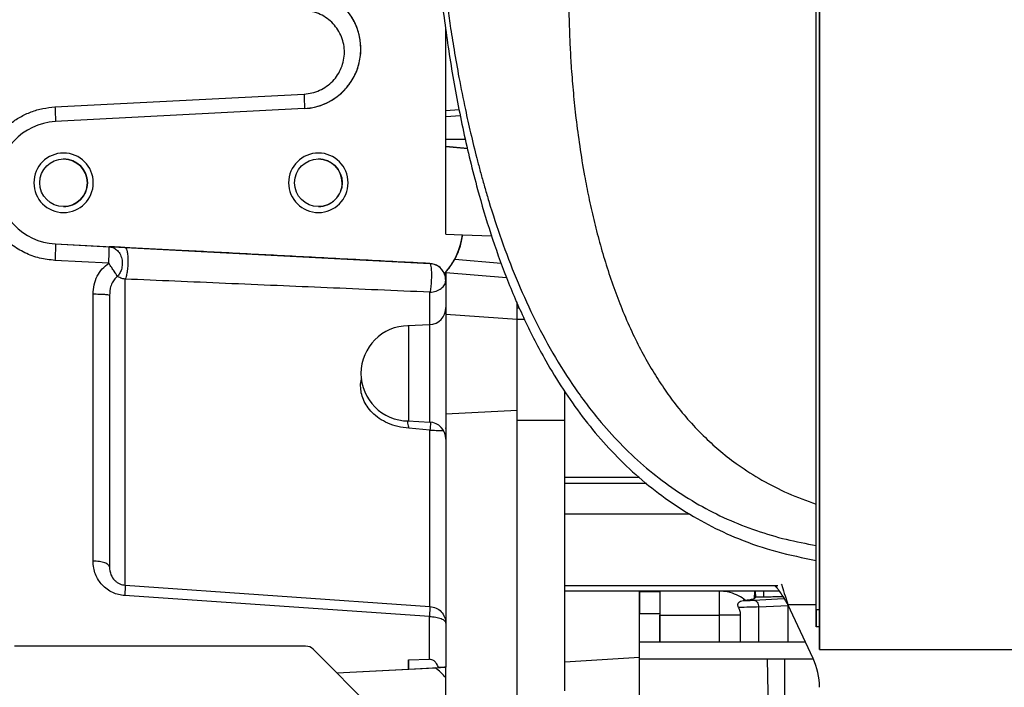
# Paper-space layout 'Sheet2' of a CAD drawing. Units: inches. Extents: x -155 to 304, y 4 to 193.
# Drawn here: x 80 to 86, y 64 to 68 of the extents above; entities that cross this region are included whole.
import ezdxf

# ---------------------------------------------------------------- set-up
doc = ezdxf.new("R2010")
doc.units = ezdxf.units.IN
doc.header["$MEASUREMENT"] = 0

psp = doc.layouts.new('Sheet2')

# ---------------------------------------------------------------- linework, layer by layer
at = {"color": 7, "linetype": 'Continuous', "lineweight": 25, "ltscale": 18}
for p, q in [((84.5257, 69.8298), (84.5258, 64.0763)), ((84.5049, 64.3213), (84.5048, 69.5647)), ((84.5258, 64.3213), (84.5256, 69.5647)), ((82.2324, 66.6236), (82.2323, 67.882)), ((79.8347, 67.4032), (81.3625, 67.482)), ((81.3643, 67.3932), (79.8365, 67.3131)), ((81.3644, 67.3932), (79.8366, 67.3131)), ((81.3644, 67.3932), (81.3643, 67.3932)), ((79.8366, 67.3131), (79.8365, 67.3131)), ((82.2323, 67.3439), (82.322, 67.3518)), ((82.3662, 67.1493), (82.2323, 67.161)), ((82.2324, 66.6236), (82.3339, 66.6201)), ((82.3339, 66.6201), (82.3339, 66.6201)), ((82.3339, 66.6201), (82.513, 66.6138)), ((79.8365, 66.5638), (80.1663, 66.5465)), ((79.8366, 66.5638), (82.1336, 66.4435)), ((80.1645, 66.4457), (79.8347, 66.4627)), ((80.2036, 66.3865), (80.1974, 66.3964)), ((82.1336, 66.4435), (82.1336, 66.4435)), ((82.2324, 66.3908), (82.2237, 66.3812)), ((82.2324, 66.3908), (82.2324, 66.3394)), ((82.2324, 66.3908), (82.2324, 66.3908)), ((82.2324, 66.3854), (82.2324, 66.3908)), ((82.2237, 66.3812), (82.2236, 66.3812)), ((82.2324, 66.3394), (82.2323, 66.3394)), ((80.1688, 66.2481), (80.1653, 66.2493)), ((80.1704, 66.2642), (80.1688, 66.2481)), ((82.6701, 66.1005), (82.2324, 66.1313)), ((82.1337, 66.0686), (82, 66.0616)), ((82.2325, 65.523), (82.6702, 65.544)), ((82.9618, 63.8249), (82.962, 65.4828)), ((82, 65.4784), (82.1337, 65.4714)), ((82.1354, 65.4214), (82.0052, 65.4341)), ((83.4208, 65.1326), (82.9619, 65.1326)), ((83.4632, 65.0959), (82.9619, 65.0959)), ((82.9619, 64.9085), (83.73, 64.9085)), ((84.5044, 64.3213), (84.5044, 64.6236)), ((80.2658, 64.4717), (82.1353, 64.3415)), ((82.9618, 64.4688), (84.2696, 64.4689)), ((82.1317, 64.2795), (80.2621, 64.4077)), ((84.2769, 64.4346), (82.9618, 64.4346)), ((83.4202, 64.4316), (83.4202, 64.4346)), ((83.5452, 64.4316), (83.4202, 64.4316)), ((83.5452, 64.4346), (83.5452, 64.4316)), ((84.134, 64.3988), (84.1236, 64.3883)), ((84.134, 64.3988), (84.133, 64.4346)), ((84.1839, 64.3988), (84.134, 64.3988)), ((84.0704, 64.3785), (84.0564, 64.3774)), ((84.1225, 64.3795), (84.3033, 64.389)), ((84.152, 64.3379), (84.3328, 64.3474)), ((84.152, 64.1248), (84.152, 64.3379)), ((84.33, 64.3541), (84.33, 64.3541)), ((84.4857, 64.0216), (84.33, 64.3541)), ((84.4857, 64.0216), (84.33, 64.3541)), ((84.3328, 64.1248), (84.3328, 64.3474)), ((83.4202, 64.1248), (83.4202, 64.299)), ((83.4202, 64.299), (83.5453, 64.299)), ((83.5453, 64.299), (83.5453, 64.1248)), ((83.5453, 64.1248), (83.5453, 64.2884)), ((83.5453, 64.2884), (83.9102, 64.2884)), ((84.039, 64.2884), (83.9102, 64.2884)), ((83.9102, 64.2884), (83.9102, 64.1248)), ((84.039, 64.2884), (84.039, 64.1248)), ((84.5044, 64.3213), (84.5047, 64.2159)), ((84.5047, 64.2159), (84.5049, 64.3213)), ((84.5258, 64.3213), (84.5049, 64.3213)), ((84.5255, 64.2159), (84.5258, 64.3213)), ((82.2323, 64.2377), (82.2323, 63.9684)), ((84.5255, 64.2159), (84.5047, 64.2159)), ((84.5252, 64.0763), (84.5252, 64.2159)), ((81.3726, 64.0979), (79.5869, 64.0979)), ((83.4202, 64.1248), (83.4202, 64.1248)), ((83.4202, 64.1248), (83.5453, 64.1248)), ((83.5453, 64.1248), (83.9102, 64.1248)), ((83.9102, 64.1248), (84.039, 64.1248)), ((84.039, 64.1248), (84.152, 64.1248)), ((84.152, 64.1248), (84.3328, 64.1248)), ((84.3328, 64.1248), (84.4373, 64.1248)), ((81.9295, 63.5685), (81.4194, 64.0785)), ((84.5258, 64.0763), (84.5252, 64.0763)), ((84.5258, 64.0763), (91.7375, 64.0765)), ((82.003, 64.0131), (82.1317, 64.0173)), ((83.4202, 64.0206), (84.2043, 64.0206)), ((84.2043, 64.0206), (84.2142, 63.4682)), ((84.2043, 64.0206), (84.3107, 64.0206)), ((84.3107, 64.0206), (84.3107, 63.4682)), ((84.3107, 64.0206), (84.4861, 64.0206)), ((84.4857, 64.0216), (84.4857, 64.0216)), ((81.5646, 63.9334), (82.1673, 63.965)), ((81.5646, 63.9334), (82.003, 63.9564)), ((82.003, 63.9564), (82.1881, 63.9661)), ((82.003, 63.9564), (82.003, 63.9564)), ((82.1673, 63.965), (82.2323, 63.9684)), ((82.1673, 63.965), (82.1673, 63.965)), ((82.2323, 63.9684), (82.2323, 63.9684)), ((82.2323, 63.9684), (82.2323, 63.9684)), ((82.2323, 63.9037), (82.2323, 63.9684)), ((82.2323, 63.9037), (82.2323, 63.9037)), ((82.2323, 63.5685), (82.2323, 63.9037))]:
    psp.add_line(p, q, dxfattribs=at)
at = {"color": 8, "linetype": 'Continuous', "lineweight": 25, "ltscale": 18}
for p, q in [((82.2323, 67.3807), (82.3152, 67.3873)), ((82.2323, 67.2059), (82.3524, 67.2059)), ((82.3666, 67.1474), (82.2323, 67.1591)), ((80.264, 66.5414), (80.2485, 66.5422)), ((80.293, 66.5399), (80.264, 66.5414)), ((82.287, 66.4698), (82.5728, 66.4465)), ((82.6058, 66.3551), (82.2324, 66.3854)), ((82.6855, 66.1695), (82.6701, 66.1695)), ((82.6701, 66.103), (82.714, 66.103)), ((82.6702, 65.4828), (82.962, 65.4828)), ((84.126, 64.4346), (84.1236, 64.3883)), ((84.1839, 64.3988), (84.1836, 64.4346)), ((84.3033, 64.389), (84.3092, 64.3871)), ((84.33, 64.3541), (84.5044, 64.3541)), ((82.9618, 64.0016), (83.4202, 64.0297))]:
    psp.add_line(p, q, dxfattribs=at)
at = {"color": 7, "linetype": 'Continuous', "lineweight": 25, "ltscale": 18, "flags": 128}
for points in [[(82.2324, 66.3854), (82.2324, 66.3554), (82.2324, 66.3249), (82.2324, 66.2938), (82.2324, 66.2623), (82.2324, 66.2303), (82.2324, 66.1978), (82.2324, 66.1648), (82.2324, 66.1313)], [(80.0682, 64.6194), (80.0683, 64.8174), (80.0683, 65.0177), (80.0683, 65.2202), (80.0683, 65.4245), (80.0683, 65.6304), (80.0683, 65.8376), (80.0682, 66.0458), (80.0682, 66.2548)], [(82.6701, 66.1005), (82.6701, 66.1334), (82.6701, 66.1657), (82.6701, 66.1976), (82.6701, 66.2082)], [(82.2324, 66.1313), (82.2325, 66.0911), (82.2325, 66.0448), (82.2325, 65.9934), (82.2325, 65.9377), (82.2325, 65.8788), (82.2325, 65.8179), (82.2325, 65.7561), (82.2325, 65.6946), (82.2325, 65.6344), (82.2325, 65.5769), (82.2325, 65.523)], [(82.6702, 65.544), (82.6702, 65.5933), (82.6702, 65.646), (82.6702, 65.701), (82.6702, 65.7573), (82.6702, 65.8139), (82.6702, 65.8696), (82.6702, 65.9234), (82.6702, 65.9744), (82.6702, 66.0214), (82.6702, 66.0638), (82.6701, 66.1005)], [(82.962, 65.4828), (82.962, 65.5216), (82.962, 65.5656), (82.962, 65.6139), (82.962, 65.6591)], [(82.67, 63.6692), (82.67, 63.7612), (82.67, 63.8604), (82.67, 63.9667), (82.67, 64.0797), (82.6701, 64.1994), (82.6701, 64.3257), (82.6701, 64.4582), (82.6701, 64.5968), (82.6701, 64.7413), (82.6701, 64.8914), (82.6701, 65.047), (82.6702, 65.2078), (82.6702, 65.3736), (82.6702, 65.544)], [(82.2325, 65.523), (82.2325, 65.356), (82.2325, 65.1935), (82.2324, 65.0357), (82.2324, 64.8829), (82.2324, 64.7352), (82.2324, 64.5928), (82.2324, 64.4561), (82.2324, 64.325), (82.2324, 64.2), (82.2323, 64.081), (82.2323, 63.9684)], [(80.2658, 64.4717), (80.2658, 64.4795), (80.2658, 64.4955), (80.2658, 64.5194), (80.2658, 64.5511), (80.2658, 64.5902), (80.2658, 64.6366), (80.2658, 64.6898), (80.2658, 64.7493), (80.2659, 64.8148), (80.2659, 64.8856), (80.2659, 64.9613), (80.2659, 65.0411), (80.2659, 65.1245), (80.2659, 65.2107), (80.2659, 65.2991), (80.2659, 65.389), (80.2659, 65.4796)], [(82.1353, 64.3415), (82.1354, 64.3499), (82.1354, 64.3659), (82.1354, 64.3893), (82.1354, 64.4199), (82.1354, 64.4576), (82.1354, 64.5021), (82.1354, 64.5532), (82.1354, 64.6104), (82.1354, 64.6734), (82.1354, 64.7417), (82.1354, 64.815), (82.1354, 64.8927), (82.1354, 64.9743), (82.1354, 65.0593), (82.1354, 65.1471), (82.1354, 65.2371), (82.1354, 65.3287), (82.1354, 65.4214)], [(84.5047, 64.6235), (84.5047, 64.6468), (84.5048, 64.67), (84.5049, 64.7152)], [(83.4202, 64.0297), (83.4202, 64.0561), (83.4202, 64.0884), (83.4202, 64.1258), (83.4202, 64.1676), (83.4202, 64.2126), (83.4202, 64.2598), (83.4202, 64.3082), (83.4202, 64.3566), (83.4202, 64.4038), (83.4202, 64.4346)], [(83.4202, 64.4316), (83.4202, 64.418), (83.4202, 64.4032), (83.4202, 64.3874), (83.4202, 64.3708), (83.4202, 64.3534), (83.4202, 64.3356), (83.4202, 64.3174), (83.4202, 64.299)], [(83.5452, 64.4316), (83.5452, 64.418), (83.5452, 64.4032), (83.5452, 64.3874), (83.5453, 64.3708), (83.5453, 64.3535), (83.5453, 64.3356), (83.5453, 64.3174), (83.5453, 64.299)], [(82.1317, 64.0173), (82.1317, 64.0497), (82.1317, 64.0822), (82.1317, 64.1149), (82.1317, 64.1476), (82.1317, 64.1804), (82.1317, 64.2133), (82.1317, 64.2464), (82.1317, 64.2795)], [(82.003, 63.9564), (82.003, 63.9635), (82.003, 63.9705), (82.003, 63.9776), (82.003, 63.9847), (82.003, 63.9918), (82.003, 63.9989), (82.003, 64.006), (82.003, 64.0131)], [(82.003, 64.0131), (82.003, 64.0059), (82.003, 63.9988), (82.003, 63.9917), (82.003, 63.9845), (82.003, 63.9775), (82.003, 63.9704), (82.003, 63.9634), (82.003, 63.9564)], [(83.4202, 63.759), (83.4202, 63.8002), (83.4202, 63.8406), (83.4202, 63.8796), (83.4202, 63.9164), (83.4202, 63.9505), (83.4202, 63.981), (83.4202, 64.0076), (83.4202, 64.0297)]]:
    psp.add_lwpolyline(points, dxfattribs=at)
at = {"color": 8, "linetype": 'Continuous', "lineweight": 25, "ltscale": 18, "flags": 128}
for points in [[(82.1354, 66.0688), (82.1354, 66.0833), (82.1354, 66.1225), (82.1354, 66.1605), (82.1354, 66.1974), (82.1354, 66.2331), (82.1354, 66.2676)], [(82.1337, 65.4714), (82.1337, 65.4721), (82.1337, 65.4792), (82.1337, 65.494), (82.1337, 65.5158), (82.1337, 65.5443), (82.1337, 65.5787), (82.1337, 65.618), (82.1337, 65.6613), (82.1337, 65.7074), (82.1337, 65.7551), (82.1337, 65.8032), (82.1337, 65.8504), (82.1337, 65.8956), (82.1337, 65.9375), (82.1337, 65.975), (82.1337, 66.0072), (82.1337, 66.0333), (82.1337, 66.0525), (82.1337, 66.0644), (82.1337, 66.0686), (82.1337, 66.0686)]]:
    psp.add_lwpolyline(points, dxfattribs=at)
at = {"color": 7, "linetype": 'Continuous', "lineweight": 25, "ltscale": 324}
for centre in [(79.8875, 66.9385), (81.4507, 66.9385)]:
    psp.add_circle(centre, 0.1459, dxfattribs=at)
for centre, radius, start, end in [((81.3452, 67.7588), 0.3661, 273.00158, 86.00158), ((79.8563, 66.9385), 0.3752, 93.00158, 180.23214), ((79.8875, 66.9385), 0.1824, 90.00158, 270.00158), ((79.8875, 66.9385), 0.1824, 270.00158, 90.00158), ((81.4507, 66.9385), 0.1824, 90.00158, 270.00158), ((81.4507, 66.9385), 0.1824, 270.00158, 90.00158), ((79.8874, 66.9385), 0.1459, 0.23214, 90), ((81.4507, 66.9385), 0.1459, 0.23214, 90), ((79.8563, 66.9385), 0.3752, 180.23214, 267.00158), ((79.8874, 66.9385), 0.1459, 270, 0.23214), ((81.4507, 66.9385), 0.1459, 270, 0.23214), ((81.917, 66.6676), 0.4196, 316.955, 353.4933), ((82.1282, 66.3394), 0.1042, 23.62432, 87.00158), ((82.1282, 66.1727), 0.1042, 273.00135, 0.23214), ((82.0032, 65.77), 0.2914, 90.00158, 270.00158), ((82.1282, 65.3673), 0.1042, 0.23214, 87.0018), ((81.3726, 64.0317), 0.0662, 45, 90), ((84.1082, 63.8448), 0.4169, 0.23214, 25.09468), ((84.1082, 63.8448), 0.4169, 0.23214, 25.09468), ((81.9877, 63.7091), 0.3126, 38.49655, 54.93393), ((81.9876, 63.7091), 0.3126, 38.49655, 54.93393)]:
    psp.add_arc(centre, radius, start, end, dxfattribs=at)
at = {"color": 7, "linetype": 'Continuous', "lineweight": 25, "ltscale": 18}
for points, knots in [([(82.1179, 69.7255), (82.1188, 69.5793), (82.1207, 69.2868), (82.1381, 68.8483), (82.1687, 68.4105), (82.213, 67.9984), (82.2696, 67.6121), (82.3379, 67.2523), (82.4177, 66.9231), (82.5064, 66.6249), (82.6015, 66.3576), (82.713, 66.0968), (82.8306, 65.8683), (82.9505, 65.6716), (83.068, 65.5047), (83.1972, 65.3468), (83.339, 65.1994), (83.4942, 65.0649), (83.6619, 64.9447), (83.8399, 64.8404), (84.0397, 64.7483), (84.2614, 64.6722), (84.4236, 64.6398), (84.5047, 64.6235)], [0, 0, 0, 0, 0.071666, 0.143365, 0.215045, 0.286683, 0.346496, 0.40633, 0.466119, 0.512406, 0.558777, 0.605098, 0.651318, 0.684588, 0.717944, 0.75127, 0.784499, 0.818062, 0.851773, 0.885474, 0.919023, 0.959506, 1, 1, 1, 1]), ([(82.1217, 69.7255), (82.122, 69.6775), (82.1227, 69.5703), (82.1262, 69.415), (82.1305, 69.2972), (82.1337, 69.2252), (82.1354, 69.1892), (82.1371, 69.1553), (82.1383, 69.1304), (82.1395, 69.1087), (82.1409, 69.0831), (82.1424, 69.0559), (82.1438, 69.0324), (82.1447, 69.0176), (82.1457, 69.0017), (82.1467, 68.9848), (82.1479, 68.9667), (82.1488, 68.9521), (82.1498, 68.9373), (82.151, 68.9189), (82.1534, 68.8836), (82.1573, 68.8288), (82.1628, 68.7562), (82.1698, 68.6694), (82.1786, 68.57), (82.1897, 68.455), (82.2004, 68.3545), (82.2085, 68.2833), (82.212, 68.2535), (82.2136, 68.2397), (82.2146, 68.2321), (82.2156, 68.2234), (82.2168, 68.2136), (82.2181, 68.2027), (82.222, 68.1711), (82.2297, 68.111), (82.2427, 68.0145), (82.2604, 67.8931), (82.2838, 67.7467), (82.3142, 67.5752), (82.3482, 67.4047), (82.3849, 67.24), (82.4122, 67.1289), (82.4318, 67.0534), (82.4416, 67.0167), (82.4517, 66.9795), (82.4622, 66.9418), (82.4732, 66.9036), (82.4845, 66.8648), (82.5162, 66.7591), (82.5725, 66.5873), (82.6624, 66.3518), (82.7664, 66.1196), (82.8865, 65.8925), (83.0248, 65.6732), (83.17, 65.4829), (83.3173, 65.3216), (83.462, 65.1877), (83.6177, 65.0674), (83.7833, 64.9628), (83.9567, 64.8748), (84.1359, 64.8044), (84.3187, 64.75), (84.4431, 64.7268), (84.5049, 64.7152)], [0, 0, 0, 0, 0.023095, 0.051653, 0.075657, 0.081764, 0.087799, 0.093775, 0.09888, 0.100404, 0.104747, 0.111854, 0.114168, 0.116669, 0.119357, 0.12223, 0.125289, 0.128533, 0.129617, 0.132812, 0.137886, 0.147571, 0.160591, 0.174784, 0.191575, 0.210984, 0.233038, 0.242432, 0.247004, 0.248111, 0.249399, 0.25087, 0.252522, 0.254356, 0.256372, 0.268478, 0.28474, 0.305189, 0.32987, 0.358834, 0.392139, 0.416534, 0.442882, 0.449069, 0.455358, 0.461748, 0.468239, 0.474832, 0.481528, 0.488327, 0.529677, 0.571385, 0.613517, 0.656071, 0.69903, 0.742376, 0.775071, 0.807833, 0.840552, 0.873106, 0.905401, 0.937333, 0.968865, 1, 1, 1, 1]), ([(83.3176, 69.7041), (83.3146, 69.6933), (83.308, 69.6689), (83.2865, 69.6318), (83.26, 69.5884), (83.2288, 69.5338), (83.2015, 69.4783), (83.178, 69.4236), (83.159, 69.3747), (83.1396, 69.3194), (83.1195, 69.255), (83.1028, 69.1939), (83.0895, 69.1399), (83.0796, 69.0965), (83.0703, 69.0523), (83.0615, 69.0074), (83.0532, 68.9618), (83.0455, 68.9155), (83.0383, 68.8687), (83.0245, 68.7708), (83.0075, 68.6172), (82.996, 68.4498), (82.9904, 68.3199), (82.9879, 68.2312), (82.9865, 68.1314), (82.9868, 68.0195), (82.9894, 67.8953), (82.9945, 67.7683), (83.0026, 67.6323), (83.0144, 67.4872), (83.0311, 67.3282), (83.0535, 67.1591), (83.0798, 66.998), (83.1092, 66.8478), (83.1396, 66.7122), (83.175, 66.5735), (83.2159, 66.4343), (83.2613, 66.2985), (83.313, 66.1621), (83.3702, 66.0305), (83.4338, 65.903), (83.4993, 65.7871), (83.5677, 65.6805), (83.6426, 65.5773), (83.727, 65.4752), (83.8206, 65.3777), (83.9207, 65.2881), (84.0355, 65.1996), (84.1723, 65.1127), (84.3321, 65.0312), (84.4466, 64.9896), (84.5049, 64.9684)], [0, 0, 0, 0, 0.006189, 0.013942, 0.023603, 0.034594, 0.048988, 0.058188, 0.067895, 0.078371, 0.09104, 0.105718, 0.113903, 0.122223, 0.130667, 0.139228, 0.147894, 0.156656, 0.165504, 0.174429, 0.212076, 0.252013, 0.268266, 0.284808, 0.301621, 0.323989, 0.34732, 0.370966, 0.394876, 0.423326, 0.452094, 0.483966, 0.518335, 0.542964, 0.569159, 0.595688, 0.622641, 0.649891, 0.675379, 0.70381, 0.729696, 0.754658, 0.777919, 0.800191, 0.825626, 0.85167, 0.875371, 0.900405, 0.932321, 0.965513, 1, 1, 1, 1]), ([(84.5049, 64.9684), (84.5049, 65.6367), (84.5049, 66.6391), (84.5048, 67.8086), (84.5048, 68.4769), (84.5048, 68.811), (84.5048, 68.9781)], [0, 0, 0, 0, 0.499984, 0.749981, 0.874986, 1, 1, 1, 1]), ([(81.3643, 67.3932), (81.3874, 67.3957), (81.4335, 67.4007), (81.4992, 67.4245), (81.5593, 67.4592), (81.6057, 67.4996), (81.6402, 67.5405), (81.6652, 67.5793), (81.6849, 67.6203), (81.6994, 67.6633), (81.7087, 67.7082), (81.7118, 67.7503), (81.7104, 67.7894), (81.7062, 67.8217), (81.6986, 67.856), (81.6874, 67.8907), (81.6724, 67.924), (81.655, 67.9546), (81.6362, 67.9817), (81.6054, 68.018), (81.5623, 68.0563), (81.5026, 68.0911), (81.4501, 68.1121), (81.4162, 68.1167), (81.4049, 68.1183)], [0, 0, 0, 0, 0.06457, 0.128974, 0.193243, 0.257406, 0.29965, 0.342606, 0.386283, 0.426833, 0.469697, 0.51488, 0.545493, 0.579622, 0.606642, 0.644503, 0.682122, 0.709503, 0.743821, 0.774855, 0.843426, 0.904577, 0.968201, 1, 1, 1, 1]), ([(81.3625, 67.482), (81.3789, 67.4838), (81.4119, 67.4874), (81.4589, 67.5043), (81.5021, 67.5287), (81.5399, 67.5607), (81.5703, 67.5994), (81.5929, 67.6429), (81.6071, 67.6896), (81.6122, 67.738), (81.6076, 67.7863), (81.594, 67.8328), (81.5719, 67.8761), (81.5421, 67.9146), (81.5052, 67.9469), (81.4627, 67.9717), (81.4162, 67.9893), (81.3834, 67.9934), (81.367, 67.9955)], [0, 0, 0, 0, 0.062783, 0.125546, 0.18816, 0.250506, 0.312726, 0.375008, 0.437295, 0.499492, 0.561704, 0.624083, 0.686568, 0.749071, 0.811679, 0.874437, 0.937226, 1, 1, 1, 1]), ([(79.3976, 67.0579), (79.4053, 67.0813), (79.4207, 67.1279), (79.453, 67.1843), (79.4867, 67.2298), (79.5201, 67.2664), (79.5641, 67.3054), (79.6202, 67.343), (79.688, 67.3744), (79.7601, 67.396), (79.8097, 67.4008), (79.8347, 67.4032)], [0, 0, 0, 0, 0.124012, 0.247479, 0.326389, 0.409878, 0.497601, 0.622985, 0.748747, 0.873766, 1, 1, 1, 1]), ([(79.8347, 66.4627), (79.8029, 66.4661), (79.7394, 66.4729), (79.6492, 66.507), (79.5659, 66.5557), (79.5207, 66.6011), (79.4981, 66.6239)], [0, 0, 0, 0, 0.249823, 0.499528, 0.749393, 1, 1, 1, 1]), ([(82.3339, 66.6201), (82.3297, 66.5939), (82.3212, 66.5415), (82.2984, 66.4937), (82.287, 66.4698)], [0, 0, 0, 0, 0.499984, 1, 1, 1, 1]), ([(80.2485, 66.5422), (80.2447, 66.5424), (80.2312, 66.5431), (80.2004, 66.5448), (80.1802, 66.5458), (80.1663, 66.5465)], [0, 0, 0, 0, 0.108052, 0.387639, 1, 1, 1, 1]), ([(80.1663, 66.5465), (80.174, 66.5454), (80.1904, 66.543), (80.2137, 66.5284), (80.2336, 66.5047), (80.2461, 66.4732), (80.2491, 66.439), (80.2435, 66.4079), (80.2323, 66.3824), (80.2218, 66.37), (80.2169, 66.3642)], [0, 0, 0, 0, 0.11291, 0.240315, 0.37668, 0.520695, 0.659321, 0.787603, 0.901551, 1, 1, 1, 1]), ([(80.264, 66.5414), (80.2659, 66.5406), (80.2702, 66.5388), (80.276, 66.5249), (80.2806, 66.5), (80.2825, 66.465), (80.2813, 66.4262), (80.2772, 66.3915), (80.2718, 66.3646), (80.2677, 66.3532), (80.2658, 66.3479)], [0, 0, 0, 0, 0.1016766, 0.220982, 0.3558207, 0.5000171, 0.6442085, 0.7790355, 0.8983299, 1, 1, 1, 1]), ([(82.1336, 66.4435), (81.9991, 66.4505), (81.7327, 66.4645), (81.3441, 66.4849), (80.9709, 66.5044), (80.6234, 66.5226), (80.399, 66.5344), (80.293, 66.5399)], [0, 0, 0, 0, 0.218126, 0.432345, 0.631689, 0.825943, 1, 1, 1, 1]), ([(82.2324, 66.3908), (82.2367, 66.3959), (82.2453, 66.4059), (82.2598, 66.4252), (82.274, 66.4464), (82.2827, 66.462), (82.287, 66.4698)], [0, 0, 0, 0, 0.254676, 0.505841, 0.754001, 1, 1, 1, 1]), ([(80.0682, 66.2548), (80.0695, 66.2744), (80.0721, 66.3127), (80.0924, 66.3659), (80.1223, 66.4123), (80.1505, 66.4347), (80.1645, 66.4457)], [0, 0, 0, 0, 0.264065, 0.516789, 0.761072, 1, 1, 1, 1]), ([(80.1974, 66.3964), (80.1927, 66.4036), (80.1826, 66.4189), (80.1708, 66.4364), (80.1645, 66.4457)], [0, 0, 0, 0, 0.471149, 1, 1, 1, 1]), ([(80.2169, 66.3642), (80.2154, 66.367), (80.2127, 66.3719), (80.2076, 66.3801), (80.2046, 66.3849), (80.2036, 66.3865)], [0, 0, 0, 0, 0.484183, 0.826299, 1, 1, 1, 1]), ([(82.2323, 66.3394), (82.231, 66.3528), (82.2285, 66.3788), (82.2125, 66.3995), (82.2047, 66.4096)], [0, 0, 0, 0, 0.512187, 1, 1, 1, 1]), ([(80.2658, 66.3479), (80.261, 66.3487), (80.2505, 66.3506), (80.2323, 66.3562), (80.2233, 66.3609), (80.2169, 66.3642)], [0, 0, 0, 0, 0.19488, 0.428523, 1, 1, 1, 1]), ([(80.2659, 65.4796), (80.2659, 65.5232), (80.2659, 65.6103), (80.2659, 65.7389), (80.2658, 65.863), (80.2658, 65.9808), (80.2658, 66.0902), (80.2658, 66.1891), (80.2658, 66.2771), (80.2658, 66.3243), (80.2658, 66.3479)], [0, 0, 0, 0, 0.125, 0.25, 0.375, 0.5, 0.625, 0.75, 0.875, 1, 1, 1, 1]), ([(82.1354, 66.2676), (82.0287, 66.2722), (81.818, 66.2814), (81.5054, 66.2947), (81.1937, 66.308), (80.8826, 66.3214), (80.5719, 66.3349), (80.3674, 66.3436), (80.2658, 66.3479)], [0, 0, 0, 0, 0.170478, 0.336759, 0.500269, 0.669759, 0.835978, 1, 1, 1, 1]), ([(82.1441, 66.38), (82.1441, 66.38), (82.1441, 66.38), (82.1441, 66.38), (82.1441, 66.38), (82.1441, 66.38), (82.1441, 66.3799), (82.1441, 66.3797), (82.1442, 66.3789), (82.1442, 66.3755), (82.1442, 66.3618), (82.1436, 66.3479), (82.1431, 66.3367)], [0, 0, 0, 0, 0.000006, 0.000019, 0.000069, 0.000259, 0.001008, 0.003974, 0.015779, 0.062879, 0.250997, 1, 1, 1, 1]), ([(82.2237, 66.3812), (82.2262, 66.3745), (82.2313, 66.361), (82.232, 66.3466), (82.2324, 66.3394)], [0, 0, 0, 0, 0.500013, 1, 1, 1, 1]), ([(82.2323, 66.3394), (82.2323, 66.306), (82.2323, 66.253), (82.2324, 66.1929), (82.2324, 66.1708)], [0, 0, 0, 0, 0.6318018, 1, 1, 1, 1]), ([(80.1688, 66.2481), (80.1688, 66.2231), (80.1689, 66.1723), (80.1689, 66.0748), (80.1689, 65.962), (80.1689, 65.8356), (80.1689, 65.7005), (80.1689, 65.5617), (80.1689, 65.4243), (80.1689, 65.2908), (80.1689, 65.1615), (80.1689, 65.0367), (80.1689, 64.9194), (80.1689, 64.8144), (80.1689, 64.7258), (80.1689, 64.6569), (80.1689, 64.6073), (80.1688, 64.5912), (80.1688, 64.5833)], [0, 0, 0, 0, 0.05993, 0.12201, 0.185611, 0.25, 0.314389, 0.37799, 0.44007, 0.5, 0.55993, 0.62201, 0.685611, 0.75, 0.814389, 0.87799, 0.94007, 1, 1, 1, 1]), ([(82.2324, 66.1705), (82.2324, 66.171), (82.2324, 66.1724), (82.2324, 66.1551), (82.2324, 66.1212), (82.2324, 66.0851), (82.2324, 66.0673)], [0, 0, 0, 0, 0.135135, 0.425603, 0.716071, 1, 1, 1, 1]), ([(82.2324, 66.0673), (82.2325, 66.0506), (82.2325, 66.0163), (82.2325, 65.9531), (82.2325, 65.8818), (82.2325, 65.8048), (82.2325, 65.7266), (82.2325, 65.6514), (82.2325, 65.5828), (82.2325, 65.5223), (82.2325, 65.4695), (82.2325, 65.4249), (82.2325, 65.3912), (82.2324, 65.3705), (82.2324, 65.3689), (82.2324, 65.3682)], [0, 0, 0, 0, 0.072781, 0.149465, 0.228992, 0.310019, 0.391047, 0.470573, 0.547257, 0.620038, 0.69282, 0.769504, 0.84903, 0.930058, 1, 1, 1, 1]), ([(81.9972, 65.4771), (81.9972, 65.4728), (81.9971, 65.459), (82.0019, 65.4443), (82.0052, 65.4341)], [0, 0, 0, 0, 0.310904, 1, 1, 1, 1]), ([(82.2324, 65.4324), (82.2324, 65.4333), (82.2324, 65.435), (82.2324, 65.436), (82.2324, 65.4356), (82.2324, 65.4338), (82.2324, 65.4306), (82.2324, 65.4265), (82.2324, 65.4215), (82.2324, 65.4179), (82.2324, 65.416)], [0, 0, 0, 0, 0.127194, 0.247253, 0.371911, 0.499039, 0.626243, 0.751152, 0.871595, 1, 1, 1, 1]), ([(82.2324, 65.416), (82.2324, 65.3685), (82.2324, 65.272), (82.2324, 65.1285), (82.2324, 64.9859), (82.2324, 64.8475), (82.2324, 64.7167), (82.2324, 64.5974), (82.2324, 64.4925), (82.2324, 64.4042), (82.2323, 64.3343), (82.2323, 64.2834), (82.2323, 64.2497), (82.2323, 64.2417), (82.2323, 64.2377)], [0, 0, 0, 0, 0.078358, 0.158829, 0.241282, 0.326705, 0.413003, 0.5, 0.586992, 0.67329, 0.758718, 0.841166, 0.921639, 1, 1, 1, 1]), ([(84.5049, 64.7152), (84.5049, 64.7166), (84.5049, 64.7194), (84.5049, 64.7322), (84.5049, 64.7514), (84.5049, 64.7848), (84.5049, 64.84), (84.5049, 64.9083), (84.5049, 64.952), (84.5049, 64.9684)], [0, 0, 0, 0, 0.10915, 0.221294, 0.330493, 0.443054, 0.657506, 0.871173, 1, 1, 1, 1]), ([(80.2621, 64.4077), (80.2495, 64.4092), (80.2241, 64.4123), (80.1877, 64.4259), (80.1539, 64.4455), (80.1244, 64.4717), (80.1003, 64.5028), (80.0822, 64.5382), (80.0708, 64.5776), (80.0691, 64.6052), (80.0682, 64.6194)], [0, 0, 0, 0, 0.116368, 0.23363, 0.355607, 0.478236, 0.603318, 0.730054, 0.860613, 1, 1, 1, 1]), ([(80.1688, 64.5833), (80.1704, 64.5671), (80.1733, 64.538), (80.1946, 64.5059), (80.2156, 64.4885), (80.2317, 64.4796), (80.2486, 64.4737), (80.2601, 64.4723), (80.2658, 64.4717)], [0, 0, 0, 0, 0.333431, 0.598011, 0.708542, 0.813373, 0.907259, 1, 1, 1, 1]), ([(84.2513, 64.4689), (84.2522, 64.468), (84.2667, 64.4544), (84.293, 64.413), (84.3183, 64.3727), (84.33, 64.3541)], [0, 0, 0, 0, 0.034013, 0.553024, 1, 1, 1, 1]), ([(84.2907, 64.4778), (84.2923, 64.4733), (84.2999, 64.4509), (84.313, 64.409), (84.3246, 64.3716), (84.33, 64.3541)], [0, 0, 0, 0, 0.115386, 0.585168, 1, 1, 1, 1]), ([(84.0704, 64.3785), (84.057, 64.3886), (84.0304, 64.4089), (83.995, 64.4204), (83.9774, 64.4262)], [0, 0, 0, 0, 0.50167, 1, 1, 1, 1]), ([(84.3006, 64.4007), (84.2906, 64.4004), (84.268, 64.3996), (84.2282, 64.399), (84.1987, 64.3989), (84.1839, 64.3988)], [0, 0, 0, 0, 0.2860268, 0.6417521, 1, 1, 1, 1]), ([(82.1353, 64.3415), (82.1483, 64.3392), (82.1741, 64.3345), (82.2059, 64.3102), (82.228, 64.2768), (82.2309, 64.2507), (82.2323, 64.2377)], [0, 0, 0, 0, 0.25, 0.5, 0.75, 1, 1, 1, 1]), ([(84.028, 64.3354), (84.0269, 64.338), (84.0248, 64.3431), (84.0241, 64.351), (84.0253, 64.3582), (84.03, 64.3671), (84.041, 64.3751), (84.0509, 64.3766), (84.0564, 64.3774)], [0, 0, 0, 0, 0.105298, 0.2039206, 0.3029635, 0.4087581, 0.6726467, 1, 1, 1, 1]), ([(84.152, 64.3379), (84.1335, 64.3373), (84.0972, 64.336), (84.0508, 64.3356), (84.028, 64.3354)], [0, 0, 0, 0, 0.507451, 1, 1, 1, 1]), ([(84.028, 64.3354), (84.0312, 64.3277), (84.0375, 64.3127), (84.0385, 64.2964), (84.039, 64.2884)], [0, 0, 0, 0, 0.5112286, 1, 1, 1, 1]), ([(84.1236, 64.3883), (84.12, 64.3865), (84.1131, 64.3831), (84.0841, 64.38), (84.0704, 64.3785)], [0, 0, 0, 0, 0.5247634, 1, 1, 1, 1]), ([(82.1317, 64.2795), (82.1451, 64.2787), (82.1717, 64.2771), (82.2049, 64.2673), (82.2279, 64.2537), (82.2308, 64.243), (82.2323, 64.2377)], [0, 0, 0, 0, 0.251021, 0.50136, 0.750944, 1, 1, 1, 1]), ([(82.1881, 63.9661), (82.1842, 63.9749), (82.1775, 63.9902), (82.1624, 64.0067), (82.1471, 64.016), (82.1368, 64.0168), (82.1317, 64.0173)], [0, 0, 0, 0, 0.3558582, 0.6219484, 0.8143295, 1, 1, 1, 1]), ([(82.2323, 63.9684), (82.2309, 63.9683), (82.228, 63.9682), (82.2096, 63.9672), (82.1935, 63.9664), (82.1881, 63.9661)], [0, 0, 0, 0, 0.3987992, 0.7980858, 1, 1, 1, 1])]:
    psp.add_open_spline(points, degree=3, knots=knots, dxfattribs=at)
for points in [[(81.3625, 67.482), (81.363, 67.47), (81.3641, 67.446), (81.3649, 67.4171), (81.3651, 67.3971), (81.3646, 67.3945), (81.3643, 67.3932)], [(79.8347, 67.4032), (79.8352, 67.391), (79.8363, 67.3667), (79.8372, 67.3373), (79.8374, 67.3171), (79.8368, 67.3144), (79.8365, 67.3131)], [(79.8365, 66.5638), (79.8369, 66.5623), (79.8376, 66.5592), (79.8376, 66.536), (79.8366, 66.5027), (79.8354, 66.476), (79.8347, 66.4627)], [(80.1645, 66.4457), (80.1651, 66.459), (80.1664, 66.4856), (80.1673, 66.5188), (80.1674, 66.542), (80.1667, 66.545), (80.1663, 66.5465)], [(82.1336, 66.4435), (82.135, 66.4426), (82.1378, 66.4407), (82.1411, 66.427), (82.1435, 66.4069), (82.1439, 66.389), (82.1441, 66.38)], [(82.1354, 66.2676), (82.1483, 66.2692), (82.1741, 66.2724), (82.206, 66.2892), (82.2281, 66.3124), (82.2309, 66.3304), (82.2323, 66.3394)], [(82.1431, 66.3367), (82.1427, 66.3303), (82.1419, 66.3176), (82.1401, 66.2993), (82.138, 66.2821), (82.1362, 66.2724), (82.1354, 66.2676)], [(82.0031, 66.0618), (82.0031, 66.0607), (82.0031, 66.0585), (82.0031, 66.0412), (82.0031, 66.0142), (82.0031, 65.9777), (82.0032, 65.9332), (82.0032, 65.8824), (82.0032, 65.8273), (82.0032, 65.7891), (82.0032, 65.77)], [(82.0032, 65.77), (82.0032, 65.7509), (82.0032, 65.7127), (82.0032, 65.6576), (82.0032, 65.6068), (82.0032, 65.5623), (82.0032, 65.5258), (82.0032, 65.4988), (82.0031, 65.4815), (82.0031, 65.4793), (82.0031, 65.4782)], [(80.1688, 64.5833), (80.1673, 64.5879), (80.1643, 64.5972), (80.1413, 64.609), (80.1081, 64.6174), (80.0815, 64.6187), (80.0682, 64.6194)], [(80.2658, 64.4717), (80.2658, 64.4705), (80.2658, 64.468), (80.265, 64.454), (80.2638, 64.434), (80.2627, 64.4164), (80.2621, 64.4077)], [(83.5452, 64.4358), (83.5452, 64.4256), (83.5452, 64.4052), (83.5453, 64.3686), (83.5453, 64.3293), (83.5453, 64.302), (83.5453, 64.2884)], [(83.9102, 64.4358), (83.9102, 64.4256), (83.9102, 64.4052), (83.9102, 64.3686), (83.9102, 64.3293), (83.9102, 64.302), (83.9102, 64.2884)], [(82.1354, 64.3416), (82.1353, 64.3403), (82.1353, 64.3378), (82.1346, 64.3242), (82.1334, 64.3049), (82.1323, 64.2879), (82.1317, 64.2794)], [(84.0564, 64.3774), (84.0686, 64.3777), (84.093, 64.3782), (84.1127, 64.3791), (84.1225, 64.3795)], [(84.1225, 64.3795), (84.1263, 64.3787), (84.1338, 64.3772), (84.1434, 64.3675), (84.1503, 64.3539), (84.1514, 64.3432), (84.152, 64.3379)]]:
    psp.add_open_spline(points, degree=3, dxfattribs=at)
at = {"color": 8, "linetype": 'Continuous', "lineweight": 25, "ltscale": 18}
for points, knots in [([(82.2047, 66.4096), (82.2044, 66.4101), (82.1971, 66.4217), (82.1721, 66.4365), (82.1464, 66.4412), (82.1336, 66.4435)], [0, 0, 0, 0, 0.0232403, 0.5116201, 1, 1, 1, 1]), ([(80.2169, 66.3642), (80.21, 66.3578), (80.1955, 66.3443), (80.1809, 66.3167), (80.1719, 66.2893), (80.1708, 66.2712), (80.1704, 66.2642)], [0, 0, 0, 0, 0.244403, 0.514569, 0.813932, 1, 1, 1, 1]), ([(82.0052, 65.4341), (81.9826, 65.4367), (81.9385, 65.4417), (81.8773, 65.4629), (81.8245, 65.4918), (81.7815, 65.5271), (81.7487, 65.5662), (81.726, 65.6077), (81.7125, 65.6503), (81.7091, 65.6929), (81.7107, 65.7233), (81.7158, 65.7382), (81.7163, 65.7398)], [0, 0, 0, 0, 0.1417364, 0.2759855, 0.4008804, 0.515682, 0.6209654, 0.7184335, 0.8103839, 0.8995914, 0.9888906, 1, 1, 1, 1]), ([(82.1389, 65.4697), (82.1386, 65.4649), (82.1377, 65.4499), (82.1364, 65.4329), (82.1354, 65.4214)], [0, 0, 0, 0, 0.324074, 1, 1, 1, 1]), ([(82.1354, 65.4214), (82.1482, 65.4212), (82.1738, 65.421), (82.2028, 65.42), (82.2128, 65.419), (82.2165, 65.4187)], [0, 0, 0, 0, 0.387306, 0.774611, 1, 1, 1, 1]), ([(83.9774, 64.4262), (83.9647, 64.4292), (83.9478, 64.4333), (83.9303, 64.4343), (83.926, 64.4346)], [0, 0, 0, 0, 0.752936, 1, 1, 1, 1])]:
    psp.add_open_spline(points, degree=3, knots=knots, dxfattribs=at)
psp.add_open_spline([(80.1612, 66.2506), (80.1549, 66.2514), (80.1421, 66.2529), (80.1079, 66.2544), (80.0815, 66.2547), (80.0682, 66.2548)], degree=3, dxfattribs=at)

doc.saveas('drawing.dxf')
